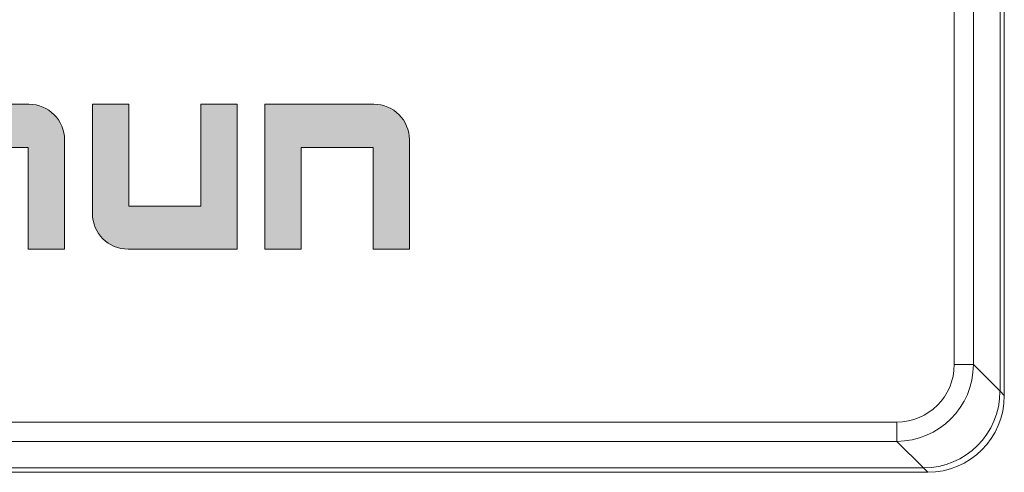
# Model space of a CAD drawing. Units: millimetres. Extents: x 804 to 2290, y 3039 to 4003.
# Drawn here: x 1312 to 1338, y 3549 to 3561 of the extents above; entities that cross this region are included whole.
import ezdxf

# ---------------------------------------------------------------- set-up
doc = ezdxf.new("R2010")
doc.units = ezdxf.units.MM
doc.layers.get('0').update_dxf_attribs({"lineweight": 18})
doc.layers.add('1', color=7, linetype='Continuous', lineweight=18)
doc.layers.add('DIM', color=3, linetype='Continuous', lineweight=13)

# ---------------------------------------------------------------- blocks, each defined once
blk = doc.blocks.new('C$68D4088B37A54103B5E420CCE8061EAA')
at = {"layer": 'DIM'}
h = blk.add_hatch(color=0, dxfattribs=at)
edge = h.paths.add_edge_path(flags=0)
edge.add_line((14.036, 3.78), (11.19, 3.78))
edge.add_line((11.19, 3.78), (11.19, 0))
edge.add_line((11.19, 0), (12.136, 0))
edge.add_line((12.136, 0), (12.136, 2.655))
edge.add_line((12.136, 2.655), (14.019, 2.655))
edge.add_line((14.019, 2.655), (14.019, 0))
edge.add_line((14.019, 0), (14.966, 0))
edge.add_line((14.966, 0), (14.966, 2.85))
edge.add_arc((14.036, 2.85), 0.93, 0, 90)
edge = h.paths.add_edge_path(flags=0)
edge.add_line((20.069, 3.78), (15.693, 3.78))
edge.add_line((15.693, 3.78), (15.693, 0))
edge.add_line((15.693, 0), (16.64, 0))
edge.add_line((16.64, 0), (16.64, 2.654))
edge.add_line((16.64, 2.654), (17.873, 2.654))
edge.add_line((17.873, 2.654), (17.873, 0))
edge.add_line((17.873, 0), (18.819, 0))
edge.add_line((18.819, 0), (18.819, 2.654))
edge.add_line((18.819, 2.654), (20.053, 2.654))
edge.add_line((20.053, 2.654), (20.053, 0))
edge.add_line((20.053, 0), (20.999, 0))
edge.add_line((20.999, 0), (20.999, 2.85))
edge.add_arc((20.069, 2.85), 0.93, 0, 90)
edge = h.paths.add_edge_path(flags=0)
edge.add_line((22.674, 3.78), (21.728, 3.78))
edge.add_line((21.728, 3.78), (21.728, 0.932))
edge.add_arc((22.658, 0.932), 0.93, 180, 270)
edge.add_line((22.658, 0.002), (25.504, 0.002))
edge.add_line((25.504, 0.002), (25.504, 3.78))
edge.add_line((25.504, 3.78), (24.557, 3.78))
edge.add_line((24.557, 3.78), (24.557, 1.126))
edge.add_line((24.557, 1.126), (22.674, 1.126))
edge.add_line((22.674, 1.126), (22.674, 3.78))
edge = h.paths.add_edge_path(flags=0)
edge.add_line((29.07, 3.78), (26.224, 3.78))
edge.add_line((26.224, 3.78), (26.224, 0))
edge.add_line((26.224, 0), (27.17, 0))
edge.add_line((27.17, 0), (27.17, 2.655))
edge.add_line((27.17, 2.655), (29.054, 2.655))
edge.add_line((29.054, 2.655), (29.054, 0))
edge.add_line((29.054, 0), (30, 0))
edge.add_line((30, 0), (30, 2.85))
edge.add_arc((29.07, 2.85), 0.93, 0, 90)
at = {"layer": 'DIM', "color": 0}
for p, q in [((15.693, 3.78), (20.069, 3.78)), ((21.728, 3.78), (21.728, 0.932)), ((21.728, 3.78), (22.674, 3.78)), ((22.674, 3.78), (22.674, 1.126)), ((24.557, 1.126), (24.557, 3.78)), ((25.504, 3.78), (24.557, 3.78)), ((25.504, 3.78), (25.504, 0.002)), ((26.224, 0), (26.224, 3.78)), ((26.224, 3.78), (29.07, 3.78)), ((20.999, 0), (20.999, 2.85)), ((30, 0), (30, 2.85)), ((18.819, 2.654), (20.053, 2.654)), ((20.053, 0), (20.053, 2.654)), ((27.17, 0), (27.17, 2.655)), ((27.17, 2.655), (29.054, 2.655)), ((29.054, 2.655), (29.054, 0)), ((22.674, 1.126), (24.557, 1.126)), ((20.053, 0), (20.999, 0)), ((25.504, 0.002), (22.658, 0.002)), ((26.224, 0), (27.17, 0)), ((29.054, 0), (30, 0))]:
    blk.add_line(p, q, dxfattribs=at)
for centre, start, end in [((20.069, 2.85), 0, 90), ((29.07, 2.85), 0, 90), ((22.658, 0.932), 180, 270)]:
    blk.add_arc(centre, 0.93, start, end, dxfattribs=at)

msp = doc.modelspace()

# ---------------------------------------------------------------- linework, layer by layer
at = {"layer": '1', "color": 7, "linetype": 'Continuous'}
for p, q in [((1337.484, 3614.301), (1337.484, 3551.525)), ((1337.484, 3614.301), (1337.484, 3551.525)), ((1337.596, 3551.413), (1337.596, 3565.924)), ((1337.596, 3551.413), (1337.596, 3565.924)), ((1257.745, 3549.526), (1335.484, 3549.526)), ((1257.745, 3549.526), (1335.484, 3549.526)), ((1309.7, 3549.413), (1335.597, 3549.413)), ((1309.7, 3549.413), (1335.597, 3549.413))]:
    msp.add_line(p, q, dxfattribs=at)
at = {"layer": '1', "color": 7, "linetype": 'Continuous', "lineweight": 5}
for p, q in [((1336.29, 3552.22), (1336.29, 3613.607)), ((1336.29, 3552.22), (1336.29, 3613.607)), ((1336.79, 3613.607), (1336.79, 3552.22)), ((1336.79, 3613.607), (1336.79, 3552.22)), ((1336.29, 3552.22), (1336.79, 3552.22)), ((1336.29, 3552.22), (1336.79, 3552.22)), ((1336.79, 3552.22), (1337.484, 3551.525)), ((1336.79, 3552.22), (1337.484, 3551.525)), ((1337.484, 3551.525), (1337.596, 3551.413)), ((1337.484, 3551.525), (1337.596, 3551.413)), ((1276.796, 3550.72), (1334.79, 3550.72)), ((1276.796, 3550.72), (1334.79, 3550.72)), ((1334.79, 3550.22), (1334.79, 3550.72)), ((1334.79, 3550.22), (1334.79, 3550.72)), ((1334.79, 3550.22), (1276.796, 3550.22)), ((1334.79, 3550.22), (1276.796, 3550.22)), ((1335.484, 3549.526), (1334.79, 3550.22)), ((1335.484, 3549.526), (1334.79, 3550.22)), ((1335.597, 3549.413), (1335.484, 3549.526)), ((1335.597, 3549.413), (1335.484, 3549.526))]:
    msp.add_line(p, q, dxfattribs=at)
for major_axis, ratio, start_param, end_param in [((1.415, -1.415), 0.999657, 5.49813, 7.068241), ((1.415, -1.415), 0.999657, 5.49813, 7.068241), ((-1.061, 1.061), 0.999315, 2.356537, 3.926648), ((-1.061, 1.061), 0.999315, 2.356537, 3.926648)]:
    msp.add_ellipse((1334.789, 3552.221), major_axis=major_axis, ratio=ratio, start_param=start_param, end_param=end_param, dxfattribs=at)
at = {"layer": '1', "color": 7, "linetype": 'Continuous'}
for centre, major_axis, start_param, end_param in [((1335.483, 3551.527), (-1.415, 1.415), 2.356537, 3.926648), ((1335.483, 3551.527), (-1.415, 1.415), 2.356537, 3.926648), ((1335.596, 3551.414), (1.415, -1.415), 5.498128, 7.068243), ((1335.596, 3551.414), (1.415, -1.415), 5.498128, 7.068243)]:
    msp.add_ellipse(centre, major_axis=major_axis, ratio=0.999315, start_param=start_param, end_param=end_param, dxfattribs=at)

# ---------------------------------------------------------------- block references
msp.add_blockref('C$68D4088B37A54103B5E420CCE8061EAA', (1292.074, 3555.229))

doc.saveas('drawing.dxf')
